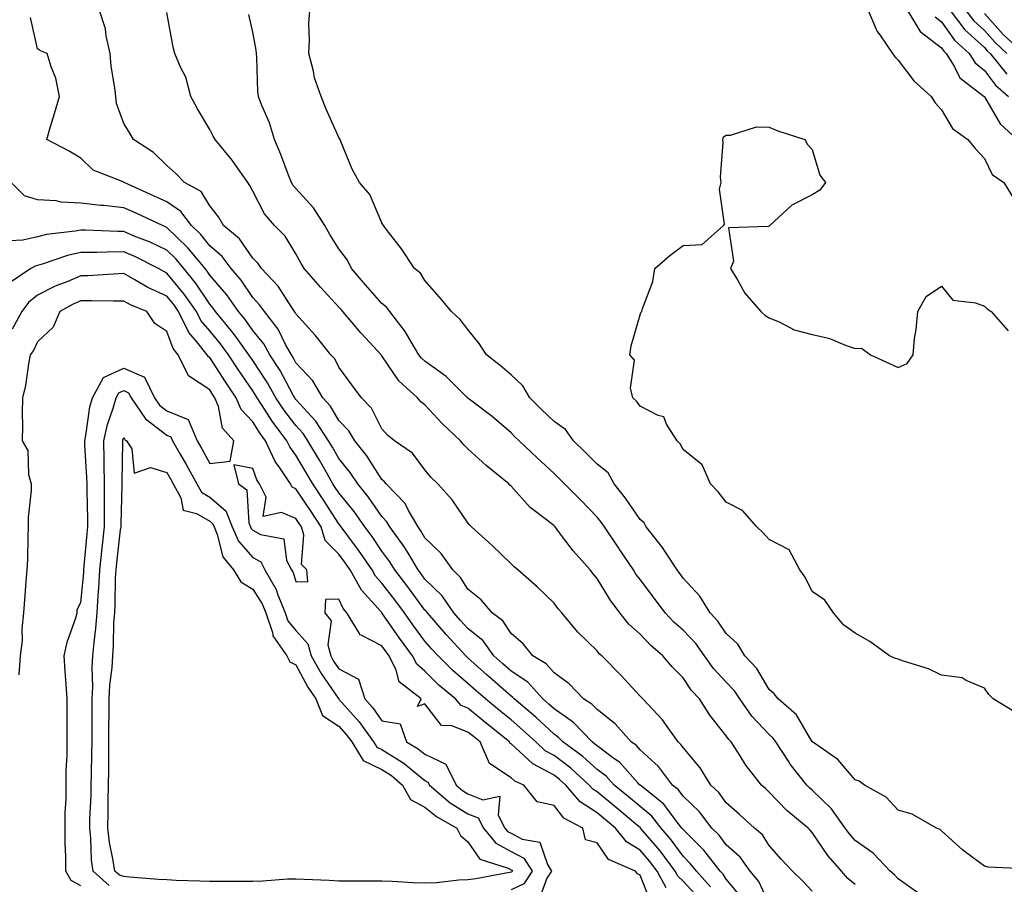
# Model space of a CAD drawing. Units: inches. Extents: x 944723 to 947363, y 7308458 to 7311098.
# Drawn here: x 945914 to 946143, y 7308559 to 7308760 of the extents above; entities that cross this region are included whole.
import ezdxf

# ---------------------------------------------------------------- set-up
doc = ezdxf.new("R2010")
doc.units = ezdxf.units.IN
doc.header["$MEASUREMENT"] = 0
doc.layers.add('Contour_94477308', color=7, linetype='Continuous', true_color=0xc3592c)

msp = doc.modelspace()

# ---------------------------------------------------------------- linework, layer by layer
at = {"layer": 'Contour_94477308'}
for points in [[(946098.05, 7308557.24, 3220), (946095.76, 7308559.63, 3220), (946093.46, 7308561.92, 3220), (946090.84, 7308564.71, 3220), (946088.05, 7308567.87, 3220), (946086.47, 7308570.34, 3220), (946084.59, 7308571.92, 3220), (946081.17, 7308575.05, 3220), (946078.05, 7308577.8, 3220), (946076.31, 7308580.18, 3220), (946074.51, 7308581.92, 3220), (946072.02, 7308585.89, 3220), (946068.05, 7308590.6, 3220), (946067.5, 7308591.37, 3220), (946066.89, 7308591.92, 3220), (946063.93, 7308596.04, 3220), (946063.22, 7308597.09, 3220), (946058.66, 7308601.92, 3220), (946058.35, 7308602.22, 3220), (946058.05, 7308602.58, 3220), (946053.57, 7308607.44, 3220), (946049.13, 7308611.92, 3220), (946048.56, 7308612.43, 3220), (946048.05, 7308613.07, 3220), (946043.6, 7308617.47, 3220), (946039.82, 7308621.92, 3220), (946039.02, 7308622.89, 3220), (946038.05, 7308624.19, 3220), (946034.13, 7308628, 3220), (946029.65, 7308631.92, 3220), (946028.78, 7308632.65, 3220), (946028.05, 7308633.34, 3220), (946023.7, 7308637.57, 3220), (946018.86, 7308641.92, 3220), (946018.45, 7308642.32, 3220), (946018.05, 7308642.82, 3220), (946014.35, 7308648.22, 3220), (946011.04, 7308651.92, 3220), (946009.48, 7308653.35, 3220), (946008.05, 7308655.13, 3220), (946005.15, 7308659.02, 3220), (946000.94, 7308661.92, 3220), (945999.32, 7308663.19, 3220), (945998.05, 7308664.66, 3220), (945995.66, 7308669.53, 3220), (945993.33, 7308671.92, 3220), (945991.06, 7308674.93, 3220), (945988.05, 7308678.99, 3220), (945987.07, 7308680.94, 3220), (945986.18, 7308681.92, 3220), (945982.55, 7308686.42, 3220), (945978.05, 7308691.41, 3220), (945977.88, 7308691.75, 3220), (945977.76, 7308691.92, 3220), (945977.11, 7308692.86, 3220), (945973.96, 7308697.83, 3220), (945970.1, 7308701.92, 3220), (945969.28, 7308703.15, 3220), (945968.05, 7308704.37, 3220), (945964.97, 7308708.84, 3220), (945961.25, 7308711.92, 3220), (945960.09, 7308713.96, 3220), (945958.05, 7308716.5, 3220), (945956.01, 7308719.88, 3220), (945952.16, 7308721.92, 3220), (945950.14, 7308724.01, 3220), (945948.05, 7308725.89, 3220), (945945, 7308728.87, 3220), (945940.36, 7308731.92, 3220), (945939.5, 7308733.37, 3220), (945938.05, 7308735.66, 3220), (945936.4, 7308740.27, 3220), (945936.21, 7308741.92, 3220), (945936.01, 7308743.96, 3220), (945935.12, 7308748.99, 3220), (945934.88, 7308751.92, 3220), (945933.95, 7308756.02, 3220), (945933.81, 7308757.68, 3220), (945932.43, 7308761.92, 3220)], [(946147.5, 7308562.47, 3217), (946138.92, 7308562.79, 3217), (946138.05, 7308563.06, 3217), (946133.65, 7308566.32, 3217), (946132.95, 7308566.82, 3217), (946128.05, 7308571.29, 3217), (946127.74, 7308571.61, 3217), (946126.94, 7308571.92, 3217), (946121.3, 7308575.17, 3217), (946118.05, 7308576.1, 3217), (946115.19, 7308579.06, 3217), (946110.21, 7308581.92, 3217), (946108.95, 7308582.82, 3217), (946108.05, 7308583.11, 3217), (946103.99, 7308587.86, 3217), (946098.07, 7308591.92, 3217), (946098.06, 7308591.93, 3217), (946094.38, 7308598.25, 3217), (946090.1, 7308601.92, 3217), (946089.22, 7308603.09, 3217), (946088.05, 7308604.11, 3217), (946085.14, 7308609.01, 3217), (946082.4, 7308611.92, 3217), (946080.78, 7308614.65, 3217), (946078.05, 7308617.13, 3217), (946076.13, 7308620, 3217), (946074.31, 7308621.92, 3217), (946071.93, 7308625.8, 3217), (946068.05, 7308630.02, 3217), (946067.24, 7308631.11, 3217), (946066.63, 7308631.92, 3217), (946063.93, 7308636.04, 3217), (946063.26, 7308637.13, 3217), (946059.49, 7308641.92, 3217), (946058.98, 7308642.85, 3217), (946058.05, 7308643.61, 3217), (946054.67, 7308648.54, 3217), (946052.01, 7308651.92, 3217), (946050.59, 7308654.46, 3217), (946048.05, 7308656.48, 3217), (946045.32, 7308659.19, 3217), (946042.56, 7308661.92, 3217), (946040.7, 7308664.57, 3217), (946038.05, 7308666.38, 3217), (946035.23, 7308669.1, 3217), (946032.44, 7308671.92, 3217), (946030.78, 7308674.65, 3217), (946028.05, 7308677.23, 3217), (946025.55, 7308679.42, 3217), (946022.34, 7308681.92, 3217), (946020.68, 7308684.55, 3217), (946018.05, 7308687.79, 3217), (946016.24, 7308690.11, 3217), (946014.25, 7308691.92, 3217), (946011.45, 7308695.32, 3217), (946008.05, 7308699.15, 3217), (946007.03, 7308700.9, 3217), (946005.62, 7308701.92, 3217), (946002.62, 7308706.49, 3217), (945999.57, 7308710.4, 3217), (945998.41, 7308711.92, 3217), (945998.27, 7308712.14, 3217), (945998.05, 7308712.53, 3217), (945995.26, 7308719.13, 3217), (945992.84, 7308721.92, 3217), (945991.16, 7308725.03, 3217), (945988.53, 7308731.44, 3217), (945988.31, 7308731.92, 3217), (945988.25, 7308732.12, 3217), (945988.05, 7308732.42, 3217), (945985.08, 7308738.95, 3217), (945983.97, 7308741.92, 3217), (945982.4, 7308746.27, 3217), (945982.14, 7308747.83, 3217), (945981.05, 7308751.92, 3217), (945981.24, 7308755.11, 3217), (945981.1, 7308758.87, 3217), (945981.32, 7308761.92, 3217)], [(946111.06, 7308761.92, 3217), (946113.15, 7308757.02, 3217), (946113.75, 7308756.22, 3217), (946116.72, 7308751.92, 3217), (946117.26, 7308751.13, 3217), (946118.05, 7308750.37, 3217), (946121.66, 7308745.53, 3217), (946125.71, 7308741.92, 3217), (946126.6, 7308740.47, 3217), (946128.05, 7308738.84, 3217), (946130.61, 7308734.48, 3217), (946134.17, 7308731.92, 3217), (946135.94, 7308729.81, 3217), (946138.05, 7308727.5, 3217), (946139.89, 7308723.76, 3217), (946142.54, 7308721.92, 3217), (946144.66, 7308718.53, 3217)], [(946120.19, 7308761.92, 3218), (946123.14, 7308757.01, 3218), (946128.05, 7308753.21, 3218), (946128.59, 7308752.46, 3218), (946129.17, 7308751.92, 3218), (946131.03, 7308748.94, 3218), (946132.35, 7308746.22, 3218), (946138.01, 7308741.92, 3218), (946138.02, 7308741.89, 3218), (946138.05, 7308741.88, 3218), (946141.72, 7308735.59, 3218), (946145.67, 7308731.92, 3218)], [(946130.13, 7308761.92, 3220), (946133.54, 7308757.41, 3220), (946138.05, 7308753.27, 3220), (946138.68, 7308752.55, 3220), (946139.38, 7308751.92, 3220), (946143.24, 7308747.11, 3220)], [(946133.77, 7308761.92, 3221), (946135.62, 7308759.49, 3221), (946138.05, 7308757.25, 3221), (946140.57, 7308754.44, 3221), (946143.29, 7308751.92, 3221)], [(946088.05, 7308554.27, 3221), (946085.6, 7308559.47, 3221), (946083.63, 7308561.92, 3221), (946081.31, 7308565.18, 3221), (946078.05, 7308568.04, 3221), (946076.38, 7308570.25, 3221), (946074.71, 7308571.92, 3221), (946071.82, 7308575.69, 3221), (946068.05, 7308579.35, 3221), (946066.96, 7308580.83, 3221), (946065.59, 7308581.92, 3221), (946062.35, 7308586.22, 3221), (946058.05, 7308590.12, 3221), (946057.21, 7308591.08, 3221), (946055.98, 7308591.92, 3221), (946052.26, 7308596.13, 3221), (946048.05, 7308599.43, 3221), (946046.84, 7308600.71, 3221), (946044.92, 7308601.92, 3221), (946041.59, 7308605.46, 3221), (946038.05, 7308608, 3221), (946036.23, 7308610.1, 3221), (946033.1, 7308611.92, 3221), (946030.85, 7308614.72, 3221), (946028.05, 7308617.13, 3221), (946026.17, 7308620.04, 3221), (946023.67, 7308621.92, 3221), (946021.1, 7308624.97, 3221), (946018.05, 7308627.4, 3221), (946016.29, 7308630.16, 3221), (946014.5, 7308631.92, 3221), (946011.85, 7308635.72, 3221), (946008.05, 7308639.36, 3221), (946007.13, 7308641, 3221), (946006.46, 7308641.92, 3221), (946004.24, 7308645.73, 3221), (946003.47, 7308647.34, 3221), (945999.05, 7308651.92, 3221), (945998.61, 7308652.48, 3221), (945998.05, 7308652.9, 3221), (945994.53, 7308658.4, 3221), (945991.74, 7308661.92, 3221), (945990.36, 7308664.23, 3221), (945988.05, 7308666.61, 3221), (945986.07, 7308669.94, 3221), (945984.29, 7308671.92, 3221), (945981.98, 7308675.85, 3221), (945978.05, 7308680.06, 3221), (945977.41, 7308681.28, 3221), (945977, 7308681.92, 3221), (945975.66, 7308684.31, 3221), (945973.97, 7308687.84, 3221), (945970.74, 7308691.92, 3221), (945969.64, 7308693.51, 3221), (945968.05, 7308695.19, 3221), (945965.33, 7308699.2, 3221), (945963.01, 7308701.92, 3221), (945960.89, 7308704.76, 3221), (945958.05, 7308707.2, 3221), (945955.95, 7308709.82, 3221), (945953.77, 7308711.92, 3221), (945951.36, 7308715.23, 3221), (945948.05, 7308717.46, 3221), (945944.99, 7308718.86, 3221), (945938.13, 7308721.92, 3221), (945938.09, 7308721.96, 3221), (945938.05, 7308721.99, 3221), (945937.91, 7308722.06, 3221), (945930.94, 7308724.81, 3221), (945928.05, 7308727.6, 3221), (945925.34, 7308729.21, 3221), (945920.16, 7308731.92, 3221), (945921.06, 7308734.93, 3221), (945921.99, 7308737.98, 3221), (945923.14, 7308741.92, 3221), (945922.3, 7308746.17, 3221), (945921.17, 7308748.8, 3221), (945920.25, 7308751.92, 3221), (945918.7, 7308752.57, 3221), (945918.05, 7308752.96, 3221), (945916.42, 7308760.29, 3221)], [(946108.05, 7308558.79, 3219), (946106.35, 7308560.22, 3219), (946104.82, 7308561.92, 3219), (946101.64, 7308565.51, 3219), (946098.05, 7308570.86, 3219), (946097.53, 7308571.4, 3219), (946097.07, 7308571.92, 3219), (946092.16, 7308576.03, 3219), (946088.05, 7308580.29, 3219), (946087.2, 7308581.07, 3219), (946086.23, 7308581.92, 3219), (946082.64, 7308586.51, 3219), (946081.28, 7308588.69, 3219), (946079.17, 7308591.92, 3219), (946078.63, 7308592.5, 3219), (946078.05, 7308593.38, 3219), (946074.26, 7308598.13, 3219), (946071.84, 7308601.92, 3219), (946070.02, 7308603.89, 3219), (946068.05, 7308606.79, 3219), (946065.48, 7308609.35, 3219), (946063.33, 7308611.92, 3219), (946060.5, 7308614.37, 3219), (946058.05, 7308617, 3219), (946055.46, 7308619.33, 3219), (946053.32, 7308621.92, 3219), (946051.06, 7308624.93, 3219), (946048.05, 7308629.94, 3219), (946047.14, 7308631.01, 3219), (946046.46, 7308631.92, 3219), (946042.49, 7308636.36, 3219), (946039.11, 7308640.86, 3219), (946038.29, 7308641.92, 3219), (946038.18, 7308642.05, 3219), (946038.05, 7308642.17, 3219), (946036.88, 7308643.09, 3219), (946032.51, 7308646.38, 3219), (946028.05, 7308651.33, 3219), (946027.76, 7308651.63, 3219), (946027.51, 7308651.92, 3219), (946022.29, 7308656.16, 3219), (946018.05, 7308660.06, 3219), (946017.08, 7308660.95, 3219), (946016.29, 7308661.92, 3219), (946012.05, 7308665.92, 3219), (946008.05, 7308670.26, 3219), (946007.13, 7308671, 3219), (946006.33, 7308671.92, 3219), (946001.95, 7308675.82, 3219), (945998.05, 7308681.66, 3219), (945997.93, 7308681.8, 3219), (945997.85, 7308681.92, 3219), (945995.22, 7308684.75, 3219), (945993.13, 7308687, 3219), (945988.99, 7308691.92, 3219), (945988.55, 7308692.42, 3219), (945988.05, 7308692.99, 3219), (945983.78, 7308697.65, 3219), (945980, 7308701.92, 3219), (945979.25, 7308703.12, 3219), (945978.05, 7308705.33, 3219), (945975.59, 7308709.46, 3219), (945973.11, 7308711.92, 3219), (945970.75, 7308714.62, 3219), (945968.05, 7308719.95, 3219), (945967.38, 7308721.25, 3219), (945966.87, 7308721.92, 3219), (945964.12, 7308725.85, 3219), (945963.26, 7308727.13, 3219), (945959.29, 7308731.92, 3219), (945958.84, 7308732.71, 3219), (945958.05, 7308734.23, 3219), (945955.21, 7308739.08, 3219), (945953.68, 7308741.92, 3219), (945952.51, 7308746.38, 3219), (945951.25, 7308748.72, 3219), (945949.93, 7308751.92, 3219), (945949.53, 7308753.4, 3219), (945948.05, 7308761.41, 3219)], [(946122.8, 7308556.67, 3218), (946118.05, 7308560.11, 3218), (946117.17, 7308561.04, 3218), (946116.19, 7308561.92, 3218), (946112.18, 7308566.05, 3218), (946108.05, 7308569.01, 3218), (946106.67, 7308570.54, 3218), (946105.71, 7308571.92, 3218), (946102.54, 7308576.41, 3218), (946098.05, 7308580.73, 3218), (946097.41, 7308581.28, 3218), (946096.78, 7308581.92, 3218), (946092.93, 7308586.8, 3218), (946092.52, 7308587.45, 3218), (946089.57, 7308591.92, 3218), (946088.97, 7308592.84, 3218), (946088.05, 7308593.65, 3218), (946084.02, 7308597.89, 3218), (946081.21, 7308601.92, 3218), (946079.96, 7308603.83, 3218), (946078.05, 7308605.84, 3218), (946075.13, 7308609, 3218), (946073.03, 7308611.92, 3218), (946070.96, 7308614.83, 3218), (946068.05, 7308617.9, 3218), (946065.91, 7308619.78, 3218), (946063.89, 7308621.92, 3218), (946061.41, 7308625.28, 3218), (946058.05, 7308629.71, 3218), (946057.08, 7308630.95, 3218), (946056.48, 7308631.92, 3218), (946053.18, 7308636.79, 3218), (946053.08, 7308636.95, 3218), (946049.76, 7308641.92, 3218), (946049.06, 7308642.93, 3218), (946048.05, 7308644.18, 3218), (946044.24, 7308648.11, 3218), (946040.46, 7308651.92, 3218), (946039.25, 7308653.12, 3218), (946038.05, 7308654.32, 3218), (946034.11, 7308657.98, 3218), (946029.92, 7308661.92, 3218), (946028.97, 7308662.84, 3218), (946028.05, 7308663.77, 3218), (946023.67, 7308667.54, 3218), (946018.61, 7308671.36, 3218), (946018.05, 7308671.79, 3218), (946017.98, 7308671.85, 3218), (946017.92, 7308671.92, 3218), (946012.97, 7308676.84, 3218), (946008.05, 7308680.38, 3218), (946007.25, 7308681.12, 3218), (946006.66, 7308681.92, 3218), (946004.51, 7308685.46, 3218), (946003.46, 7308687.33, 3218), (945999.87, 7308691.92, 3218), (945999.13, 7308693, 3218), (945998.05, 7308693.85, 3218), (945994.26, 7308698.13, 3218), (945990.98, 7308701.92, 3218), (945990.02, 7308703.89, 3218), (945988.05, 7308706.54, 3218), (945985.95, 7308709.82, 3218), (945984.77, 7308711.92, 3218), (945982.16, 7308716.03, 3218), (945978.05, 7308720.54, 3218), (945977.4, 7308721.27, 3218), (945977.01, 7308721.92, 3218), (945976.34, 7308723.63, 3218), (945974.56, 7308728.43, 3218), (945973.06, 7308731.92, 3218), (945971.91, 7308735.78, 3218), (945970.12, 7308739.85, 3218), (945969.35, 7308741.92, 3218), (945969.24, 7308743.11, 3218), (945968.98, 7308750.99, 3218), (945968.9, 7308751.92, 3218), (945968.82, 7308752.69, 3218), (945968.05, 7308756.88, 3218), (945967.13, 7308761, 3218)], [(946126.58, 7308760.45, 3219), (946128.05, 7308759.3, 3219), (946131.12, 7308754.99, 3219), (946134.52, 7308751.92, 3219), (946135.87, 7308749.74, 3219), (946138.05, 7308747.94, 3219), (946140.66, 7308744.53, 3219), (946143.67, 7308741.92, 3219)], [(946138.05, 7308761.23, 3222), (946142.44, 7308756.31, 3222), (946147.2, 7308751.92, 3222)], [(946145.03, 7308598.9, 3216), (946140.11, 7308601.92, 3216), (946139.1, 7308602.97, 3216), (946138.05, 7308604.42, 3216), (946133.8, 7308606.17, 3216), (946132.92, 7308606.79, 3216), (946128.05, 7308607.41, 3216), (946125.05, 7308608.92, 3216), (946119.28, 7308610.69, 3216), (946118.05, 7308611.16, 3216), (946117.42, 7308611.29, 3216), (946116.03, 7308611.92, 3216), (946111.42, 7308615.29, 3216), (946108.05, 7308617.24, 3216), (946105.31, 7308619.18, 3216), (946102.98, 7308621.92, 3216), (946100.98, 7308624.85, 3216), (946098.05, 7308626.85, 3216), (946096.38, 7308630.25, 3216), (946095.14, 7308631.92, 3216), (946092.69, 7308636.56, 3216), (946088.05, 7308638.96, 3216), (946086.62, 7308640.49, 3216), (946085.14, 7308641.92, 3216), (946081.85, 7308645.72, 3216), (946078.05, 7308647.62, 3216), (946076.17, 7308650.05, 3216), (946074.43, 7308651.92, 3216), (946072.49, 7308656.36, 3216), (946068.05, 7308659.9, 3216), (946067.32, 7308661.19, 3216), (946066.65, 7308661.92, 3216), (946064.19, 7308665.78, 3216), (946063.58, 7308667.45, 3216), (946062.22, 7308667.75, 3216), (946058.05, 7308669.98, 3216), (946057.24, 7308671.11, 3216), (946056.37, 7308671.92, 3216), (946055.81, 7308674.16, 3216), (946056.74, 7308680.61, 3216), (946055.65, 7308681.92, 3216), (946055.96, 7308684.01, 3216), (946058.05, 7308691.22, 3216), (946058.22, 7308691.75, 3216), (946058.43, 7308691.92, 3216), (946058.55, 7308692.42, 3216), (946061.01, 7308698.96, 3216), (946061.47, 7308701.92, 3216), (946064.97, 7308705, 3216), (946068.05, 7308707.3, 3216), (946072.46, 7308707.51, 3216), (946077.46, 7308711.92, 3216), (946077.69, 7308712.28, 3216), (946076.51, 7308720.38, 3216), (946076.86, 7308721.92, 3216), (946076.76, 7308723.21, 3216), (946077.37, 7308731.24, 3216), (946077.3, 7308731.92, 3216), (946077.46, 7308732.51, 3216), (946078.05, 7308732.97, 3216), (946079.05, 7308732.92, 3216), (946085.09, 7308734.88, 3216), (946088.05, 7308734.8, 3216), (946090.07, 7308733.94, 3216), (946096.29, 7308731.92, 3216), (946096.93, 7308730.8, 3216), (946098.05, 7308729.63, 3216), (946099.78, 7308723.65, 3216), (946101.15, 7308721.92, 3216), (946099.78, 7308720.19, 3216), (946098.05, 7308719.08, 3216), (946093.3, 7308716.67, 3216), (946088.19, 7308711.92, 3216), (946088.11, 7308711.86, 3216), (946088.05, 7308711.82, 3216), (946087.84, 7308711.71, 3216), (946078.58, 7308711.39, 3216), (946079.75, 7308703.62, 3216), (946079.04, 7308701.92, 3216), (946080.66, 7308699.31, 3216), (946082.37, 7308696.24, 3216), (946086.08, 7308691.92, 3216), (946087.13, 7308691, 3216), (946088.05, 7308690.46, 3216), (946090.48, 7308689.49, 3216), (946093.83, 7308687.7, 3216), (946098.05, 7308686.65, 3216), (946101.88, 7308685.75, 3216), (946105.92, 7308684.05, 3216), (946108.05, 7308683.38, 3216), (946109.53, 7308683.4, 3216), (946111.6, 7308681.92, 3216), (946116.01, 7308679.88, 3216), (946118.05, 7308678.96, 3216), (946120.13, 7308679.84, 3216), (946121.47, 7308681.92, 3216), (946121.83, 7308685.7, 3216), (946122.22, 7308687.75, 3216), (946122.58, 7308691.92, 3216), (946124.5, 7308695.47, 3216), (946128.05, 7308697.83, 3216), (946130.72, 7308694.59, 3216), (946135.97, 7308694, 3216), (946138.05, 7308693.16, 3216), (946138.67, 7308692.54, 3216), (946139.64, 7308691.92, 3216), (946143.6, 7308687.47, 3216)], [(946081.76, 7308555.63, 3222), (946078.05, 7308560.06, 3222), (946077.32, 7308561.19, 3222), (946076.64, 7308561.92, 3222), (946072.87, 7308566.74, 3222), (946068.05, 7308571.55, 3222), (946067.89, 7308571.76, 3222), (946067.77, 7308571.92, 3222), (946066.67, 7308573.3, 3222), (946063.58, 7308577.45, 3222), (946058.28, 7308581.69, 3222), (946058.05, 7308581.88, 3222), (946058.03, 7308581.9, 3222), (946058, 7308581.92, 3222), (946057.55, 7308582.42, 3222), (946053.31, 7308587.18, 3222), (946051.62, 7308588.35, 3222), (946048.05, 7308590.99, 3222), (946047.56, 7308591.43, 3222), (946046.9, 7308591.92, 3222), (946042.58, 7308596.45, 3222), (946038.05, 7308599.6, 3222), (946036.84, 7308600.71, 3222), (946035.42, 7308601.92, 3222), (946031.93, 7308605.8, 3222), (946028.05, 7308608.4, 3222), (946026.18, 7308610.05, 3222), (946024.09, 7308611.92, 3222), (946021.56, 7308615.43, 3222), (946018.05, 7308618.27, 3222), (946016.31, 7308620.18, 3222), (946014.79, 7308621.92, 3222), (946012.02, 7308625.89, 3222), (946008.05, 7308629.79, 3222), (946007.14, 7308631.01, 3222), (946006.45, 7308631.92, 3222), (946004.04, 7308635.93, 3222), (946003.32, 7308637.19, 3222), (945999.9, 7308641.92, 3222), (945999.21, 7308643.08, 3222), (945998.05, 7308644.28, 3222), (945994.92, 7308648.8, 3222), (945992.42, 7308651.92, 3222), (945990.67, 7308654.54, 3222), (945988.05, 7308657.76, 3222), (945986.54, 7308660.41, 3222), (945985.65, 7308661.92, 3222), (945982.65, 7308666.52, 3222), (945978.05, 7308671.54, 3222), (945977.88, 7308671.75, 3222), (945977.78, 7308671.92, 3222), (945977.42, 7308672.55, 3222), (945974.38, 7308678.25, 3222), (945972.04, 7308681.92, 3222), (945970.61, 7308684.48, 3222), (945968.05, 7308687.58, 3222), (945966.24, 7308690.11, 3222), (945964.75, 7308691.92, 3222), (945961.98, 7308695.85, 3222), (945958.05, 7308700.4, 3222), (945957.44, 7308701.31, 3222), (945956.95, 7308701.92, 3222), (945952.92, 7308706.79, 3222), (945948.05, 7308711.51, 3222), (945947.78, 7308711.65, 3222), (945947.07, 7308711.92, 3222), (945940.91, 7308714.78, 3222), (945938.05, 7308716.07, 3222), (945933.4, 7308716.57, 3222), (945932.74, 7308716.61, 3222), (945928.05, 7308717.17, 3222), (945923.49, 7308717.36, 3222), (945922.33, 7308717.64, 3222), (945918.05, 7308717.9, 3222), (945914.98, 7308718.85, 3222), (945911.93, 7308721.92, 3222)], [(946074.42, 7308558.29, 3223), (946071.12, 7308561.92, 3223), (946069.77, 7308563.64, 3223), (946068.05, 7308565.36, 3223), (946065.3, 7308569.17, 3223), (946062.95, 7308571.92, 3223), (946060.78, 7308574.65, 3223), (946058.05, 7308576.95, 3223), (946055.34, 7308579.21, 3223), (946052.03, 7308581.92, 3223), (946050.14, 7308584.01, 3223), (946048.05, 7308585.55, 3223), (946044.7, 7308588.57, 3223), (946040.1, 7308591.92, 3223), (946039.1, 7308592.97, 3223), (946038.05, 7308593.71, 3223), (946033.78, 7308597.65, 3223), (946028.77, 7308601.92, 3223), (946028.43, 7308602.3, 3223), (946028.05, 7308602.55, 3223), (946023.08, 7308606.95, 3223), (946022.49, 7308607.48, 3223), (946018.05, 7308611.45, 3223), (946017.8, 7308611.67, 3223), (946017.54, 7308611.92, 3223), (946013.01, 7308616.88, 3223), (946012.51, 7308617.46, 3223), (946008.61, 7308621.92, 3223), (946008.38, 7308622.25, 3223), (946008.05, 7308622.57, 3223), (946004.08, 7308627.95, 3223), (946001.03, 7308631.92, 3223), (945999.91, 7308633.78, 3223), (945998.05, 7308636.25, 3223), (945995.77, 7308639.64, 3223), (945994.09, 7308641.92, 3223), (945991.59, 7308645.46, 3223), (945988.05, 7308649.8, 3223), (945987.21, 7308651.08, 3223), (945986.65, 7308651.92, 3223), (945984.76, 7308655.21, 3223), (945983.52, 7308657.39, 3223), (945980.85, 7308661.92, 3223), (945979.75, 7308663.62, 3223), (945978.05, 7308665.46, 3223), (945975.25, 7308669.12, 3223), (945973.4, 7308671.92, 3223), (945971.48, 7308675.35, 3223), (945968.05, 7308680.55, 3223), (945967.49, 7308681.36, 3223), (945967.13, 7308681.92, 3223), (945964.62, 7308685.35, 3223), (945963.31, 7308687.18, 3223), (945959.41, 7308691.92, 3223), (945958.84, 7308692.71, 3223), (945958.05, 7308693.64, 3223), (945954.74, 7308698.61, 3223), (945952.02, 7308701.92, 3223), (945950.23, 7308704.1, 3223), (945948.05, 7308706.22, 3223), (945944.18, 7308708.05, 3223), (945940.47, 7308709.5, 3223), (945938.05, 7308710.52, 3223), (945936.65, 7308710.52, 3223), (945929.09, 7308710.88, 3223), (945928.05, 7308710.88, 3223), (945926.74, 7308710.61, 3223), (945920.1, 7308709.87, 3223), (945918.05, 7308709.34, 3223), (945914.63, 7308708.5, 3223), (945911.56, 7308708.41, 3223)], [(946071.72, 7308555.59, 3224), (946068.05, 7308559.6, 3224), (946066.84, 7308560.71, 3224), (946066.18, 7308561.92, 3224), (946062.72, 7308566.59, 3224), (946058.7, 7308571.27, 3224), (946058.15, 7308571.92, 3224), (946058.11, 7308571.98, 3224), (946058.05, 7308572.02, 3224), (946057.44, 7308572.53, 3224), (946052.66, 7308576.53, 3224), (946048.05, 7308580.31, 3224), (946047.06, 7308580.93, 3224), (946046.23, 7308581.92, 3224), (946041.95, 7308585.82, 3224), (946038.05, 7308588.75, 3224), (946035.98, 7308589.85, 3224), (946033.81, 7308591.92, 3224), (946030.82, 7308594.69, 3224), (946028.05, 7308597.08, 3224), (946025.37, 7308599.24, 3224), (946022.12, 7308601.92, 3224), (946019.96, 7308603.83, 3224), (946018.05, 7308605.54, 3224), (946014.6, 7308608.47, 3224), (946011.11, 7308611.92, 3224), (946009.64, 7308613.51, 3224), (946008.05, 7308615.35, 3224), (946005.26, 7308619.13, 3224), (946003.28, 7308621.92, 3224), (946001.05, 7308624.92, 3224), (945998.05, 7308628.8, 3224), (945996.58, 7308630.45, 3224), (945995.76, 7308631.92, 3224), (945992.64, 7308636.51, 3224), (945990.15, 7308639.82, 3224), (945988.6, 7308641.92, 3224), (945988.37, 7308642.24, 3224), (945988.05, 7308642.63, 3224), (945984.4, 7308648.27, 3224), (945981.96, 7308651.92, 3224), (945980.53, 7308654.4, 3224), (945978.05, 7308658.58, 3224), (945976.63, 7308660.5, 3224), (945975.98, 7308661.92, 3224), (945972.58, 7308666.45, 3224), (945970.94, 7308669.03, 3224), (945969.04, 7308671.92, 3224), (945968.68, 7308672.55, 3224), (945968.05, 7308673.51, 3224), (945964.62, 7308678.49, 3224), (945962.39, 7308681.92, 3224), (945960.55, 7308684.42, 3224), (945958.05, 7308687.43, 3224), (945955.98, 7308689.85, 3224), (945954.95, 7308691.92, 3224), (945952.13, 7308696, 3224), (945948.05, 7308700.89, 3224), (945947.35, 7308701.22, 3224), (945946.16, 7308701.92, 3224), (945940.76, 7308704.63, 3224), (945938.05, 7308705.79, 3224), (945934.19, 7308705.78, 3224), (945931.77, 7308705.64, 3224), (945928.05, 7308705.63, 3224), (945924.97, 7308705, 3224), (945919.08, 7308702.95, 3224), (945918.05, 7308702.68, 3224), (945917.44, 7308702.53, 3224), (945916.43, 7308701.92, 3224), (945911.43, 7308698.54, 3224)], [(946064.12, 7308557.99, 3225), (946061.98, 7308561.92, 3225), (946060.31, 7308564.18, 3225), (946058.05, 7308566.8, 3225), (946054.85, 7308568.72, 3225), (946052.32, 7308571.92, 3225), (946049.99, 7308573.86, 3225), (946048.05, 7308575.46, 3225), (946044.11, 7308577.98, 3225), (946040.77, 7308581.92, 3225), (946039.35, 7308583.22, 3225), (946038.05, 7308584.2, 3225), (946033.15, 7308586.82, 3225), (946033.01, 7308586.88, 3225), (946028.05, 7308591.51, 3225), (946027.81, 7308591.68, 3225), (946027.7, 7308591.92, 3225), (946022.36, 7308596.23, 3225), (946018.05, 7308599.77, 3225), (946016.5, 7308600.37, 3225), (946015.13, 7308601.92, 3225), (946011.28, 7308605.15, 3225), (946008.05, 7308608.34, 3225), (946006.13, 7308610, 3225), (946005.19, 7308611.92, 3225), (946002.17, 7308616.04, 3225), (945998.05, 7308621.9, 3225), (945998.03, 7308621.92, 3225), (945997.92, 7308622.05, 3225), (945993.29, 7308627.16, 3225), (945990.7, 7308631.92, 3225), (945989.62, 7308633.49, 3225), (945988.05, 7308635.59, 3225), (945984.88, 7308638.75, 3225), (945983.92, 7308641.92, 3225), (945981.6, 7308645.47, 3225), (945978.05, 7308650.75, 3225), (945977.23, 7308651.1, 3225), (945976.83, 7308651.92, 3225), (945974.33, 7308655.64, 3225), (945973.25, 7308657.12, 3225), (945971.02, 7308661.92, 3225), (945969.75, 7308663.62, 3225), (945968.05, 7308666.28, 3225), (945965.32, 7308669.19, 3225), (945964.21, 7308671.92, 3225), (945961.71, 7308675.58, 3225), (945958.05, 7308681.27, 3225), (945957.66, 7308681.53, 3225), (945957.46, 7308681.92, 3225), (945955.03, 7308684.94, 3225), (945953.21, 7308687.08, 3225), (945950.81, 7308691.92, 3225), (945949.69, 7308693.56, 3225), (945948.05, 7308695.51, 3225), (945943.67, 7308697.55, 3225), (945940.64, 7308699.33, 3225), (945938.05, 7308700.76, 3225), (945936.86, 7308700.73, 3225), (945929.72, 7308700.25, 3225), (945928.05, 7308700.22, 3225), (945925.07, 7308698.94, 3225), (945922.13, 7308697.84, 3225), (945918.05, 7308695.73, 3225), (945915.89, 7308694.08, 3225), (945914.39, 7308691.92, 3225), (945912.11, 7308687.86, 3225)], [(945928.05, 7308558.47, 3226), (945925.85, 7308559.72, 3226), (945924.62, 7308561.92, 3226), (945924.62, 7308565.35, 3226), (945924.45, 7308568.32, 3226), (945924.44, 7308571.92, 3226), (945924.41, 7308575.56, 3226), (945924.68, 7308578.55, 3226), (945924.65, 7308581.92, 3226), (945924.67, 7308585.3, 3226), (945924.9, 7308588.77, 3226), (945924.92, 7308591.92, 3226), (945924.91, 7308595.06, 3226), (945924.92, 7308598.8, 3226), (945924.92, 7308601.92, 3226), (945924.7, 7308605.27, 3226), (945924.48, 7308608.35, 3226), (945924.24, 7308611.92, 3226), (945924.88, 7308615.09, 3226), (945926.91, 7308620.78, 3226), (945927.21, 7308621.92, 3226), (945927.26, 7308622.71, 3226), (945928.05, 7308624.37, 3226), (945928.76, 7308631.21, 3226), (945928.8, 7308631.92, 3226), (945928.89, 7308632.76, 3226), (945929.57, 7308640.4, 3226), (945929.74, 7308641.92, 3226), (945929.74, 7308643.61, 3226), (945929.53, 7308650.44, 3226), (945929.53, 7308651.92, 3226), (945929.51, 7308653.38, 3226), (945929.03, 7308660.94, 3226), (945929, 7308661.92, 3226), (945929.27, 7308663.14, 3226), (945930.18, 7308669.79, 3226), (945930.78, 7308671.92, 3226), (945933.34, 7308676.63, 3226), (945938.05, 7308678.79, 3226), (945942.86, 7308676.73, 3226), (945945.19, 7308671.92, 3226), (945946.34, 7308670.21, 3226), (945948.05, 7308668.91, 3226), (945953, 7308666.87, 3226), (945955.14, 7308661.92, 3226), (945956.19, 7308660.06, 3226), (945958.05, 7308656.62, 3226), (945962.76, 7308657.21, 3226), (945963.63, 7308661.92, 3226), (945960.98, 7308664.85, 3226), (945960.07, 7308669.9, 3226), (945959.25, 7308671.92, 3226), (945958.76, 7308672.63, 3226), (945958.05, 7308673.75, 3226), (945953.14, 7308677.01, 3226), (945950.7, 7308681.92, 3226), (945949.51, 7308683.38, 3226), (945948.05, 7308687.33, 3226), (945945.26, 7308689.13, 3226), (945943.44, 7308691.92, 3226), (945939.64, 7308693.51, 3226), (945938.05, 7308694.39, 3226), (945935.64, 7308694.33, 3226), (945930.59, 7308694.46, 3226), (945928.05, 7308694.41, 3226), (945926.31, 7308693.66, 3226), (945923.21, 7308691.92, 3226), (945921.64, 7308688.33, 3226), (945918.05, 7308684.9, 3226), (945917.05, 7308682.92, 3226), (945916.32, 7308681.92, 3226), (945915.89, 7308679.76, 3226), (945915.19, 7308674.78, 3226), (945914.52, 7308671.92, 3226), (945914.46, 7308668.33, 3226), (945914.51, 7308665.46, 3226), (945914.44, 7308661.92, 3226), (945915.76, 7308659.63, 3226), (945915.92, 7308654.05, 3226), (945916.52, 7308651.92, 3226), (945916.52, 7308650.39, 3226), (945915.88, 7308644.09, 3226), (945915.88, 7308641.92, 3226), (945915.77, 7308639.64, 3226), (945915.66, 7308634.31, 3226), (945915.54, 7308631.92, 3226), (945915.33, 7308629.2, 3226), (945914.98, 7308624.99, 3226), (945914.75, 7308621.92, 3226), (945914.36, 7308618.23, 3226), (945914.48, 7308615.49, 3226), (945913.95, 7308611.92, 3226), (945913.68, 7308607.55, 3226)], [(945934.69, 7308558.56, 3225), (945930.94, 7308561.92, 3225), (945930.59, 7308564.46, 3225), (945930.41, 7308569.56, 3225), (945930.14, 7308571.92, 3225), (945930.2, 7308574.07, 3225), (945930.45, 7308579.52, 3225), (945930.51, 7308581.92, 3225), (945930.55, 7308584.42, 3225), (945930.68, 7308589.29, 3225), (945930.72, 7308591.92, 3225), (945930.73, 7308594.6, 3225), (945930.74, 7308599.23, 3225), (945930.75, 7308601.92, 3225), (945930.88, 7308604.75, 3225), (945930.74, 7308609.23, 3225), (945930.88, 7308611.92, 3225), (945931.15, 7308615.02, 3225), (945931.6, 7308618.37, 3225), (945931.88, 7308621.92, 3225), (945932.12, 7308625.99, 3225), (945932.3, 7308627.67, 3225), (945932.53, 7308631.92, 3225), (945933.05, 7308636.92, 3225), (945933.58, 7308641.92, 3225), (945933.58, 7308646.39, 3225), (945933.62, 7308647.49, 3225), (945933.62, 7308651.92, 3225), (945933.51, 7308656.46, 3225), (945933.52, 7308657.39, 3225), (945933.4, 7308661.92, 3225), (945934.25, 7308665.72, 3225), (945935.62, 7308669.49, 3225), (945936.3, 7308671.92, 3225), (945936.92, 7308673.05, 3225), (945938.05, 7308673.57, 3225), (945939.2, 7308673.07, 3225), (945939.76, 7308671.92, 3225), (945943.11, 7308666.98, 3225), (945948.05, 7308663.23, 3225), (945948.98, 7308662.85, 3225), (945949.38, 7308661.92, 3225), (945951.17, 7308658.8, 3225), (945952.55, 7308656.42, 3225), (945955.02, 7308651.92, 3225), (945956.1, 7308649.97, 3225), (945958.05, 7308648.83, 3225), (945961.79, 7308645.66, 3225), (945963.28, 7308641.92, 3225), (945964.71, 7308638.58, 3225), (945968.05, 7308634.81, 3225), (945969.91, 7308633.78, 3225), (945970.87, 7308631.92, 3225), (945973.46, 7308627.33, 3225), (945973.85, 7308626.12, 3225), (945975.59, 7308621.92, 3225), (945976.21, 7308620.08, 3225), (945978.05, 7308617.8, 3225), (945980.86, 7308614.73, 3225), (945981.59, 7308611.92, 3225), (945983.93, 7308607.8, 3225), (945987.9, 7308602.07, 3225), (945988, 7308601.92, 3225), (945988.01, 7308601.88, 3225), (945988.05, 7308601.86, 3225), (945992.73, 7308596.6, 3225), (945996.12, 7308591.92, 3225), (945996.85, 7308590.72, 3225), (945998.05, 7308590.15, 3225), (946002.78, 7308587.19, 3225), (946003.12, 7308586.99, 3225), (946008.05, 7308582.93, 3225), (946008.73, 7308582.6, 3225), (946009.08, 7308581.92, 3225), (946013.93, 7308577.8, 3225), (946018.05, 7308575.26, 3225), (946020.41, 7308574.28, 3225), (946021.64, 7308571.92, 3225), (946024.5, 7308568.37, 3225), (946028.05, 7308566.46, 3225), (946031.04, 7308564.91, 3225), (946032.94, 7308561.92, 3225), (946030.99, 7308558.98, 3225), (946028.05, 7308557.58, 3225)], [(946060.62, 7308554.49, 3226), (946058.05, 7308560.99, 3226), (946057.41, 7308561.28, 3226), (946056.94, 7308561.92, 3226), (946050.73, 7308564.6, 3226), (946048.05, 7308568.48, 3226), (946045.34, 7308569.21, 3226), (946044.75, 7308571.92, 3226), (946040.36, 7308574.23, 3226), (946038.05, 7308577.15, 3226), (946034.13, 7308578, 3226), (946031.02, 7308581.92, 3226), (946028.92, 7308582.79, 3226), (946028.05, 7308583.59, 3226), (946023.07, 7308586.94, 3226), (946020.88, 7308591.92, 3226), (946019.31, 7308593.18, 3226), (946018.05, 7308594.22, 3226), (946014.31, 7308595.66, 3226), (946011.9, 7308595.77, 3226), (946008.05, 7308600.8, 3226), (946006.28, 7308600.15, 3226), (946007.2, 7308601.92, 3226), (946002.06, 7308605.93, 3226), (946001.37, 7308608.6, 3226), (945999.75, 7308611.92, 3226), (945999.03, 7308612.9, 3226), (945998.05, 7308614.29, 3226), (945993.23, 7308616.74, 3226), (945992.92, 7308616.79, 3226), (945992.82, 7308617.15, 3226), (945989.88, 7308621.92, 3226), (945989.03, 7308622.9, 3226), (945988.05, 7308625.11, 3226), (945984.93, 7308625.04, 3226), (945984.75, 7308621.92, 3226), (945986.24, 7308620.11, 3226), (945985.48, 7308614.49, 3226), (945986.14, 7308611.92, 3226), (945986.83, 7308610.7, 3226), (945988.05, 7308608.94, 3226), (945992.61, 7308606.48, 3226), (945994.11, 7308601.92, 3226), (945995.95, 7308599.82, 3226), (945998.05, 7308596.82, 3226), (946002.3, 7308596.17, 3226), (946003.73, 7308591.92, 3226), (946006.48, 7308590.35, 3226), (946008.05, 7308589.05, 3226), (946012.88, 7308586.75, 3226), (946015.29, 7308581.92, 3226), (946016.78, 7308580.65, 3226), (946018.05, 7308579.87, 3226), (946021.53, 7308578.44, 3226), (946025.44, 7308579.31, 3226), (946025.04, 7308574.93, 3226), (946026.6, 7308571.92, 3226), (946027.25, 7308571.12, 3226), (946028.05, 7308570.69, 3226), (946030.62, 7308569.35, 3226), (946034.73, 7308568.6, 3226), (946036.53, 7308563.44, 3226), (946037.49, 7308561.92, 3226), (946036.41, 7308560.28, 3226), (946034.61, 7308555.36, 3226)]]:
    msp.add_polyline3d(points, dxfattribs=at)
for points in [[(946028.05, 7308561.63, 3224), (946027.72, 7308561.59, 3224), (946019.89, 7308560.08, 3224), (946018.05, 7308559.91, 3224), (946015.92, 7308559.79, 3224), (946010.75, 7308559.22, 3224), (946008.05, 7308559.1, 3224), (946005.29, 7308559.16, 3224), (946000.46, 7308559.51, 3224), (945998.05, 7308559.56, 3224), (945995.71, 7308559.58, 3224), (945990.41, 7308559.56, 3224), (945988.05, 7308559.58, 3224), (945985.83, 7308559.7, 3224), (945980.02, 7308559.95, 3224), (945978.05, 7308560.06, 3224), (945976.13, 7308560, 3224), (945970.37, 7308559.6, 3224), (945968.05, 7308559.53, 3224), (945965.62, 7308559.49, 3224), (945960.46, 7308559.51, 3224), (945958.05, 7308559.47, 3224), (945955.73, 7308559.6, 3224), (945950.22, 7308559.75, 3224), (945948.05, 7308559.86, 3224), (945946.1, 7308559.97, 3224), (945939.43, 7308560.54, 3224), (945938.05, 7308560.62, 3224), (945937.06, 7308560.93, 3224), (945935.96, 7308561.92, 3224), (945935.63, 7308564.34, 3224), (945934.71, 7308568.58, 3224), (945934.33, 7308571.92, 3224), (945934.42, 7308575.55, 3224), (945934.43, 7308578.3, 3224), (945934.51, 7308581.92, 3224), (945934.56, 7308585.41, 3224), (945934.56, 7308588.43, 3224), (945934.61, 7308591.92, 3224), (945934.63, 7308595.34, 3224), (945934.65, 7308598.52, 3224), (945934.67, 7308601.92, 3224), (945934.82, 7308605.15, 3224), (945935.35, 7308609.22, 3224), (945935.5, 7308611.92, 3224), (945935.7, 7308614.27, 3224), (945935.79, 7308619.66, 3224), (945935.96, 7308621.92, 3224), (945936.09, 7308623.88, 3224), (945936.16, 7308630.03, 3224), (945936.26, 7308631.92, 3224), (945936.43, 7308633.54, 3224), (945937.34, 7308641.21, 3224), (945937.42, 7308641.92, 3224), (945937.42, 7308642.55, 3224), (945937.7, 7308651.57, 3224), (945937.7, 7308651.92, 3224), (945937.69, 7308652.28, 3224), (945937.82, 7308661.69, 3224), (945937.81, 7308661.92, 3224), (945937.85, 7308662.12, 3224), (945938.05, 7308662.66, 3224), (945938.31, 7308662.18, 3224), (945938.71, 7308661.92, 3224), (945939.95, 7308660.02, 3224), (945940.5, 7308654.37, 3224), (945944.29, 7308655.68, 3224), (945948.05, 7308654.52, 3224), (945949.01, 7308652.88, 3224), (945949.53, 7308651.92, 3224), (945951.32, 7308648.65, 3224), (945951.9, 7308645.77, 3224), (945954.93, 7308645.04, 3224), (945958.05, 7308643.24, 3224), (945958.76, 7308642.63, 3224), (945959.05, 7308641.92, 3224), (945959.8, 7308640.17, 3224), (945961.07, 7308634.94, 3224), (945963.58, 7308631.92, 3224), (945965.25, 7308629.12, 3224), (945968.05, 7308627.46, 3224), (945970.19, 7308624.06, 3224), (945971.08, 7308621.92, 3224), (945972.61, 7308617.36, 3224), (945972.69, 7308616.56, 3224), (945975.95, 7308611.92, 3224), (945976.67, 7308610.54, 3224), (945978.05, 7308609.88, 3224), (945980.82, 7308604.69, 3224), (945982.68, 7308601.92, 3224), (945984.23, 7308598.1, 3224), (945988.05, 7308595.6, 3224), (945989.78, 7308593.65, 3224), (945991.04, 7308591.92, 3224), (945993.71, 7308587.58, 3224), (945998.05, 7308585.51, 3224), (946000.26, 7308584.13, 3224), (946002.85, 7308581.92, 3224), (946004.67, 7308578.54, 3224), (946008.05, 7308576.76, 3224), (946010.71, 7308574.58, 3224), (946015.44, 7308571.92, 3224), (946016.29, 7308570.16, 3224), (946018.05, 7308568.75, 3224), (946020.83, 7308564.7, 3224), (946027.39, 7308562.58, 3224), (946028.05, 7308562.23, 3224), (946028.26, 7308562.13, 3224), (946028.38, 7308561.92, 3224), (946028.25, 7308561.72, 3224)], [(945978.05, 7308629.24, 3226), (945980.8, 7308629.17, 3226), (945980.64, 7308631.92, 3226), (945979.33, 7308633.2, 3226), (945979.88, 7308640.09, 3226), (945979.33, 7308641.92, 3226), (945978.82, 7308642.69, 3226), (945978.05, 7308643.84, 3226), (945974.69, 7308645.28, 3226), (945970.46, 7308644.33, 3226), (945971.15, 7308648.82, 3226), (945969.64, 7308651.92, 3226), (945969, 7308652.87, 3226), (945968.05, 7308655.46, 3226), (945963.67, 7308656.3, 3226), (945964.76, 7308651.92, 3226), (945966.68, 7308650.55, 3226), (945967.16, 7308642.81, 3226), (945967.51, 7308641.92, 3226), (945967.67, 7308641.54, 3226), (945968.05, 7308641.12, 3226), (945969.87, 7308640.1, 3226), (945975.27, 7308639.14, 3226), (945975.9, 7308634.07, 3226), (945977.02, 7308631.92, 3226), (945977.4, 7308631.27, 3226)]]:
    msp.add_polyline3d(points, close=True, dxfattribs=at)

doc.saveas('drawing.dxf')
